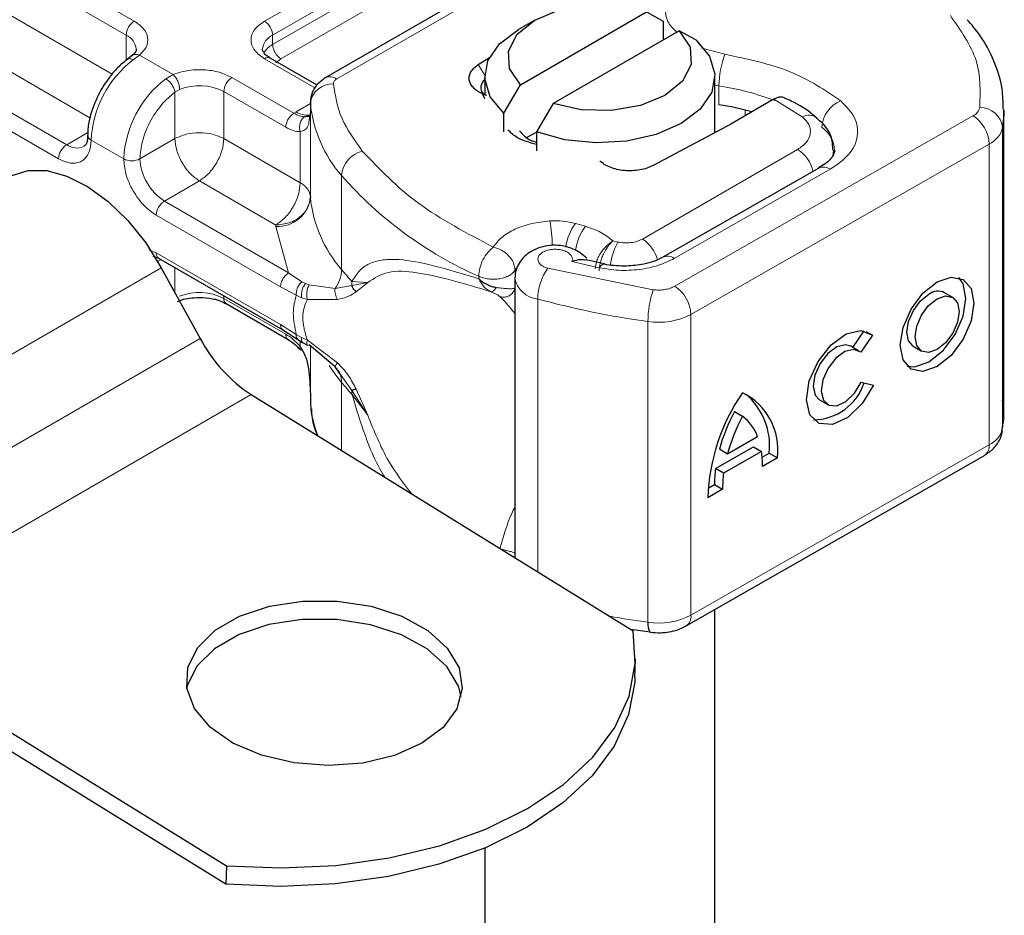
# Model space of a CAD drawing. Units: millimetres. Extents: x 0 to 420, y 0 to 297.
# Drawn here: x 220 to 225, y 100 to 104 of the extents above; entities that cross this region are included whole.
import ezdxf

# ---------------------------------------------------------------- set-up
doc = ezdxf.new("R2010")
doc.units = ezdxf.units.MM

msp = doc.modelspace()

# ---------------------------------------------------------------- linework, layer by layer
at = {"color": 7, "linetype": 'Continuous', "lineweight": 25}
for p, q in [((223.0139, 104.0395), (221.7112, 103.2874)), ((222.5594, 103.2575), (223.1071, 103.5737)), ((223.1071, 103.5737), (223.1797, 103.534)), ((222.6211, 103.5381), (222.5504, 103.4972)), ((223.1797, 103.534), (223.1797, 103.4523)), ((223.2486, 103.4921), (222.7008, 103.1759)), ((223.3211, 103.4523), (223.2486, 103.4921)), ((220.8724, 103.3839), (220.852, 103.3681)), ((221.6755, 103.256), (221.4724, 103.3732)), ((222.376, 103.3452), (222.4249, 103.3757)), ((222.404, 103.2932), (222.404, 103.2115)), ((223.404, 103.0498), (223.404, 103.2932)), ((222.4869, 103.134), (222.5594, 103.2575)), ((222.404, 103.1962), (222.3944, 103.218)), ((222.4128, 103.2111), (222.3944, 103.218)), ((221.6466, 103.1804), (221.6466, 103.1396)), ((221.6467, 103.1767), (221.6466, 103.1804)), ((222.7008, 103.1759), (222.6283, 103.0524)), ((223.6546, 103.1917), (223.4732, 103.087)), ((223.6594, 103.1945), (223.6546, 103.1917)), ((221.6466, 103.1389), (221.6418, 103.1066)), ((221.6466, 103.1389), (221.647, 103.1354)), ((222.4869, 103.0524), (222.4869, 103.134)), ((224.6594, 101.8389), (224.6594, 103.1454)), ((223.4572, 103.0781), (223.1355, 102.9067)), ((223.4732, 103.087), (223.4572, 103.0781)), ((222.5887, 103.0295), (222.6283, 103.0523)), ((222.6283, 103.0524), (222.6283, 102.9707)), ((223.8553, 102.8955), (223.1775, 102.5082)), ((220.9626, 102.5149), (220.9875, 102.5047)), ((220.9875, 102.5047), (221.5275, 102.193)), ((222.9229, 102.4791), (222.8446, 102.4975)), ((220.9991, 102.4626), (221.1679, 102.1561)), ((222.5347, 102.4182), (222.5347, 101.2043)), ((224.4367, 102.3339), (224.4015, 102.3544)), ((221.281, 102.3068), (221.5504, 102.1513)), ((221.5273, 102.1931), (221.592, 102.1517)), ((224.0022, 102.1171), (224.0519, 102.1883)), ((224.0599, 102.1861), (224.0884, 102.1695)), ((221.592, 102.1517), (221.6128, 102.1383)), ((221.6128, 102.1383), (221.6337, 102.1259)), ((224.0884, 102.1695), (224.0369, 102.0958)), ((221.7538, 102.0322), (221.6419, 102.1276)), ((224.0294, 102.1012), (223.9943, 102.1217)), ((224.2656, 102.1215), (224.3008, 102.101)), ((221.7798, 101.9954), (221.7538, 102.0322)), ((224.0394, 101.9652), (224.0923, 101.9533)), ((221.6466, 101.9148), (221.6466, 101.874)), ((221.3895, 101.9116), (223.0493, 100.8865)), ((221.6466, 101.874), (221.6467, 101.8702)), ((223.8584, 101.8888), (223.8936, 101.8683)), ((223.4886, 101.838), (223.5238, 101.8175)), ((223.5894, 101.7288), (223.4582, 101.6539)), ((223.4062, 101.5909), (223.571, 101.6851)), ((223.4582, 101.6539), (223.423, 101.6744)), ((223.6062, 101.6645), (223.4414, 101.5703)), ((223.571, 101.6851), (223.6062, 101.6645)), ((223.2791, 100.9076), (224.5743, 101.6477)), ((223.6091, 101.64), (223.6398, 101.6575)), ((223.6749, 101.637), (223.6106, 101.6002)), ((223.6398, 101.6575), (223.6749, 101.637)), ((223.4414, 101.5703), (223.4062, 101.5909)), ((223.437, 101.501), (223.3726, 101.4642)), ((223.3739, 101.5056), (223.4018, 101.5215)), ((223.4018, 101.5215), (223.437, 101.501)), ((223.404, 97.659), (223.404, 100.979)), ((219.6218, 100.8911), (221.2816, 99.866)), ((223.0384, 100.8932), (223.123, 100.8812)), ((221.2791, 99.7858), (219.6193, 100.8109)), ((223.0564, 100.6827), (223.0589, 100.7629)), ((222.404, 99.943), (222.404, 97.659)), ((221.2816, 99.866), (221.2791, 99.7858))]:
    msp.add_line(p, q, dxfattribs=at)
at = {"color": 8, "linetype": 'Continuous', "lineweight": 18}
for p, q in [((221.7612, 103.2825), (223.0639, 104.0345)), ((221.4474, 103.534), (222.2039, 103.9707)), ((220.2595, 103.8932), (220.8818, 103.534)), ((221.4828, 103.4728), (222.2392, 103.9094)), ((221.4828, 103.4319), (222.2392, 103.8686)), ((220.2241, 103.832), (220.8464, 103.4728)), ((222.2746, 103.8074), (221.5182, 103.3707)), ((220.2241, 103.6279), (220.7852, 103.304)), ((220.8464, 103.3627), (220.8464, 103.4728)), ((221.4828, 103.4319), (221.4828, 103.4728)), ((220.6891, 103.1145), (220.1181, 103.4441)), ((223.3463, 103.4163), (223.4473, 103.3897)), ((220.9043, 103.3862), (220.8768, 103.3655)), ((220.9043, 103.3862), (221.05, 103.3021)), ((221.6667, 103.2441), (221.4474, 103.3707)), ((221.5182, 103.3707), (221.4971, 103.3528)), ((220.5882, 102.9971), (219.966, 103.3563)), ((222.376, 103.3452), (222.4041, 103.299)), ((220.5529, 102.9359), (219.9306, 103.2951)), ((221.0182, 103.2838), (221.05, 103.3021)), ((221.306, 103.2891), (221.5749, 103.1338)), ((223.4215, 103.2522), (223.404, 103.2552)), ((223.4215, 103.1706), (223.4215, 103.2522)), ((221.0585, 103.2258), (221.0787, 103.2376)), ((221.0585, 103.0237), (221.0585, 103.2258)), ((221.2707, 103.2278), (221.2707, 103.0237)), ((221.2707, 103.2278), (221.5396, 103.0726)), ((221.5844, 103.1396), (221.6466, 103.1754)), ((221.6467, 102.7684), (221.6467, 103.1767)), ((223.7833, 103.1182), (223.6594, 103.1945)), ((221.5749, 103.1338), (221.5844, 103.1396)), ((221.6466, 103.1389), (221.6466, 102.7715)), ((223.2294, 102.3825), (224.5247, 103.1227)), ((223.5349, 103.1226), (223.5349, 103.1477)), ((224.6535, 103.0715), (224.6535, 101.765)), ((220.5882, 102.9971), (220.68, 103.0501)), ((221.6026, 102.8321), (221.6026, 103.0533)), ((220.8357, 102.9359), (220.6943, 103.0175)), ((220.9064, 102.9359), (221.0585, 103.0237)), ((221.2707, 103.0237), (221.6026, 102.8321)), ((224.5951, 103), (223.2998, 102.2598)), ((224.5951, 103), (224.5951, 101.6935)), ((223.0888, 102.5875), (223.7631, 102.9768)), ((221.7821, 102.4549), (221.7821, 102.8632)), ((223.2272, 102.5031), (223.9049, 102.8903)), ((221.1646, 102.84), (221.0125, 102.7522)), ((221.4966, 102.6483), (221.1646, 102.84)), ((221.5523, 102.4406), (221.0125, 102.7522)), ((221.5169, 102.3793), (220.9771, 102.6909)), ((221.4969, 102.6422), (221.4966, 102.6483)), ((221.5523, 102.4406), (221.4969, 102.6422)), ((222.841, 102.6428), (222.7978, 102.6551)), ((222.9827, 102.5743), (222.9607, 102.5792)), ((220.9458, 102.5388), (220.9771, 102.5276)), ((220.9771, 102.5276), (221.5169, 102.216)), ((220.9979, 102.4988), (220.9833, 102.4904)), ((222.7828, 102.49), (222.9016, 102.4624)), ((220.9991, 102.4626), (219.2314, 101.4421)), ((221.0585, 102.3547), (221.0585, 102.4637)), ((221.6099, 102.4022), (221.5523, 102.4406)), ((222.5355, 102.4519), (222.5404, 102.4594)), ((222.5355, 102.423), (222.5355, 102.4519)), ((222.6774, 102.4607), (223.1361, 102.3674)), ((221.6099, 102.4022), (221.6255, 102.3942)), ((221.6419, 102.3885), (221.6255, 102.3942)), ((221.6419, 102.3885), (221.7538, 102.3721)), ((221.7538, 102.3721), (221.826, 102.3857)), ((221.8273, 102.4033), (221.826, 102.3857)), ((221.826, 102.3857), (221.896, 102.3985)), ((221.896, 102.3985), (221.8273, 102.4033)), ((221.8455, 102.3588), (221.896, 102.3985)), ((222.3777, 102.4259), (222.3777, 102.4151)), ((221.5852, 102.3441), (221.5169, 102.3793)), ((221.5852, 102.3441), (221.6088, 102.3328)), ((221.2707, 102.3413), (221.2707, 102.3297)), ((221.5396, 102.1744), (221.2707, 102.3297)), ((221.6088, 102.3328), (221.6337, 102.3246)), ((221.6337, 102.3246), (221.7648, 102.3254)), ((222.6343, 101.1428), (222.6343, 102.327)), ((223.2998, 102.2598), (223.2998, 100.9534)), ((221.5169, 102.216), (221.5852, 102.1724)), ((223.1131, 102.2295), (223.1131, 100.9231)), ((221.6088, 102.16), (221.5852, 102.1724)), ((219.4002, 101.1356), (221.1679, 102.1561)), ((221.6026, 102.1209), (221.6026, 102.1449)), ((221.6337, 102.1489), (221.6088, 102.16)), ((221.7648, 102.0493), (221.6337, 102.1489)), ((221.6466, 102.1236), (221.6466, 101.9141)), ((221.6467, 102.1235), (221.6467, 101.8702)), ((221.826, 101.9301), (221.7798, 101.9954)), ((221.7821, 101.965), (221.7821, 101.6691)), ((221.896, 101.8221), (221.826, 101.9301)), ((221.896, 101.8221), (221.8455, 101.9357)), ((221.3895, 101.9116), (219.6218, 100.8911)), ((221.8273, 101.9134), (221.896, 101.8221)), ((223.2998, 100.9534), (224.5951, 101.6935))]:
    msp.add_line(p, q, dxfattribs=at)
at = {"color": 7, "linetype": 'Continuous', "lineweight": 25, "flags": 128}
for points in [[(222.5594, 103.2575), (222.5122, 103.3282), (222.5072, 103.4039), (222.5448, 103.4765), (222.6212, 103.5381), (222.7279, 103.5822), (222.8536, 103.6039), (222.9847, 103.601), (223.1071, 103.5737)], [(222.4869, 103.134), (222.4279, 103.2051), (222.4043, 103.2827), (222.418, 103.3611), (222.468, 103.4345), (222.5504, 103.4972)], [(223.2486, 103.4921), (223.2958, 103.4214), (223.3008, 103.3457), (223.2631, 103.2732), (223.1868, 103.2115), (223.0801, 103.1675), (222.9544, 103.1457), (222.8233, 103.1487), (222.7008, 103.1759)], [(223.3211, 103.4523), (223.3801, 103.3813), (223.4037, 103.3036), (223.3899, 103.2252), (223.34, 103.1519), (223.2575, 103.0891), (223.1487, 103.0415), (223.0217, 103.0126), (222.8859, 103.0047), (222.7514, 103.0183), (222.6283, 103.0524)], [(224.6594, 103.1504), (224.659, 103.1267), (224.6535, 103.0715)], [(220.3495, 102.8638), (220.4211, 102.8856), (220.502, 102.8847), (220.5891, 102.8612), (220.679, 102.8158), (220.7683, 102.7505), (220.8536, 102.6676), (220.9315, 102.5704), (220.9991, 102.4626)], [(223.8543, 102.8949), (223.8552, 102.8954), (223.8553, 102.8955)], [(224.3687, 102.4014), (224.43, 102.4224), (224.482, 102.4122), (224.5167, 102.3724), (224.5289, 102.3089), (224.5167, 102.2316), (224.482, 102.152), (224.43, 102.0824), (224.3687, 102.0334), (224.3074, 102.0124), (224.2555, 102.0226), (224.2208, 102.0625), (224.2086, 102.1259), (224.2208, 102.2033), (224.2555, 102.2828), (224.3074, 102.3524), (224.3687, 102.4014)], [(224.239, 102.0354), (224.2723, 102.0329), (224.3336, 102.0539), (224.3948, 102.103), (224.4468, 102.1725), (224.4815, 102.2521), (224.4937, 102.3294), (224.4815, 102.3929), (224.4633, 102.42)], [(224.2656, 102.1215), (224.245, 102.1452), (224.2377, 102.1832), (224.245, 102.2295), (224.2658, 102.2771), (224.2969, 102.3187), (224.3336, 102.348)], [(224.3687, 102.3275), (224.4054, 102.3401), (224.4365, 102.334), (224.4573, 102.3101), (224.4645, 102.2722), (224.4573, 102.2259), (224.4365, 102.1783), (224.4054, 102.1367), (224.3687, 102.1073), (224.3321, 102.0948), (224.301, 102.1009), (224.2802, 102.1247), (224.2729, 102.1627), (224.2802, 102.209), (224.301, 102.2565), (224.3321, 102.2982), (224.3687, 102.3275)], [(224.0923, 101.9533), (224.0436, 101.8737), (223.9808, 101.8131), (223.9146, 101.782), (223.8565, 101.7858), (223.8165, 101.8238), (223.8014, 101.8894), (223.8138, 101.9714), (223.8516, 102.0558), (223.9083, 102.1279), (223.9741, 102.1754), (224.0378, 102.1901), (224.0884, 102.1695)], [(223.9943, 102.1217), (223.9713, 102.1281), (223.9333, 102.119), (223.894, 102.0904), (223.8603, 102.0473), (223.8379, 101.997), (223.8305, 101.948), (223.8396, 101.9089), (223.8584, 101.8888)], [(224.0369, 102.0958), (224.0065, 102.1076), (223.9684, 102.0985), (223.9292, 102.0699), (223.8955, 102.0268), (223.873, 101.9764), (223.8657, 101.9275), (223.8748, 101.8884), (223.8986, 101.8657), (223.9332, 101.8634), (223.9727, 101.8818), (224.0102, 101.9178), (224.0394, 101.9652)], [(224.6535, 101.765), (224.659, 101.8203), (224.6594, 101.8389)], [(222.131, 100.3975), (222.0122, 100.3448), (221.8742, 100.3119), (221.7257, 100.3008), (221.576, 100.3122), (221.4345, 100.3455), (221.3102, 100.3985), (221.2108, 100.4678), (221.1426, 100.5492), (221.1098, 100.6376), (221.1146, 100.7273), (221.1566, 100.8127), (221.2332, 100.8885), (221.3395, 100.9499), (221.4689, 100.993), (221.6133, 101.0152), (221.7636, 101.015), (221.9103, 100.9925), (222.0443, 100.949), (222.157, 100.8874), (222.2415, 100.8114), (222.2924, 100.7258), (222.3065, 100.6361), (222.2829, 100.5479), (222.2232, 100.4666), (222.131, 100.3975)], [(222.3017, 100.6009), (222.2899, 100.6457), (222.2391, 100.7312), (222.1546, 100.8072), (222.0418, 100.8688), (221.9079, 100.9123), (221.7612, 100.9348), (221.6109, 100.935), (221.4665, 100.9128), (221.337, 100.8697), (221.2307, 100.8083), (221.1541, 100.7325), (221.1121, 100.6471), (221.1098, 100.6376)], [(221.2816, 99.866), (221.5202, 99.856), (221.7575, 99.8673), (221.9882, 99.8997), (222.2071, 99.9524), (222.4093, 100.0243), (222.5903, 100.1138), (222.7462, 100.2188), (222.8734, 100.3371), (222.969, 100.4659), (223.031, 100.6025), (223.058, 100.7437), (223.0493, 100.8865)], [(223.0564, 100.6827), (223.0555, 100.6635), (223.0285, 100.5223), (222.9665, 100.3857), (222.8709, 100.2569), (222.7437, 100.1386), (222.5879, 100.0336), (222.4068, 99.9442), (222.2046, 99.8723), (221.9857, 99.8195), (221.7551, 99.7871), (221.5178, 99.7758), (221.2791, 99.7858)]]:
    msp.add_lwpolyline(points, dxfattribs=at)
at = {"color": 8, "linetype": 'Continuous', "lineweight": 18, "flags": 128}
for points in [[(223.9188, 102.9732), (223.9178, 102.959), (223.9151, 102.9463)], [(222.9016, 102.4624), (222.9084, 102.4714), (222.9149, 102.4769), (222.9209, 102.4787), (222.9226, 102.4785)], [(221.7821, 101.965), (221.7534, 102.0021), (221.7287, 102.0387)]]:
    msp.add_lwpolyline(points, dxfattribs=at)
at = {"color": 8, "linetype": 'Continuous', "lineweight": 18}
for centre, radius, start, end in [((220.9232, 103.4693), 0.0768, 122.6055, 177.3945), ((221.406, 103.4693), 0.0768, 2.6055, 57.3945), ((220.8171, 103.4054), 0.0735, 4.9418, 66.5199), ((221.5125, 103.4051), 0.0739, 113.6824, 175.1392), ((221.5247, 103.351), 0.0911, 117.4013, 151.6397), ((221.5596, 103.4354), 0.0768, 182.6055, 237.3945), ((221.4621, 103.3503), 0.0251, 65.6929, 125.6176), ((223.8048, 103.2516), 0.3833, 158.8746, 179.8961), ((221.1619, 102.994), 0.4682, 127.5099, 177.1248), ((221.3034, 102.9124), 0.4682, 127.5099, 177.1248), ((221.3474, 103.2244), 0.0768, 122.6055, 177.3945), ((221.7319, 103.2416), 0.0503, 54.3825, 114.3059), ((221.1638, 103.0189), 0.2346, 62.9118, 111.2814), ((221.741, 103.1661), 0.0949, 86.615, 173.592), ((223.2525, 102.1178), 1.147, 69.0611, 81.5286), ((222.2032, 103.231), 0.5591, 185.5759, 221.1382), ((224.003, 103.0638), 0.135, 113.1474, 176.1349), ((224.5017, 103.1714), 0.0539, 295.3441, 346.1142), ((224.5563, 103.0606), 0.0979, 6.4143, 91.3473), ((221.6324, 103.2135), 0.0881, 237.0524, 276.008), ((223.8116, 103.065), 0.0602, 55.2232, 118.0209), ((224.4409, 102.9931), 0.1544, 2.5683, 57.093), ((223.7936, 102.9664), 0.1301, 2.9453, 54.9151), ((224.549, 103.0974), 0.1077, 295.3441, 346.1142), ((220.7034, 103.0395), 0.0238, 182.5066, 247.4145), ((220.6296, 102.9324), 0.0768, 122.6055, 177.3945), ((220.632, 103.0566), 0.0739, 233.6904, 295.1424), ((221.9027, 102.8525), 0.1211, 104.5257, 174.9432), ((223.6794, 102.8463), 0.155, 13.0425, 57.3163), ((220.8711, 103.0041), 0.0769, 242.6097, 297.3903), ((221.1367, 102.9464), 0.2305, 182.6055, 237.3945), ((223.8756, 102.8499), 0.0499, 54.0749, 114.0252), ((223.0694, 103.9923), 1.7123, 221.2555, 246.1765), ((221.0539, 102.6875), 0.0768, 122.6055, 177.3945), ((221.5053, 102.7843), 0.1423, 266.615, 353.592), ((222.2032, 102.8228), 0.5591, 185.5759, 221.1382), ((221.8435, 102.5299), 0.8545, 1.976, 9.1832), ((222.9752, 102.5233), 0.221, 143.4025, 172.4999), ((223.0189, 102.5107), 0.2216, 143.4134, 173.0636), ((223.2133, 102.4439), 0.2649, 150.493, 173.1528), ((223.0028, 102.4554), 0.1577, 15.44, 56.915), ((221.0009, 102.5246), 0.024, 172.7442, 235.9436), ((223.1983, 102.4657), 0.0472, 52.2647, 117.291), ((221.634, 102.4594), 0.1482, 323.924, 358.2853), ((222.7253, 103.2359), 1.2246, 219.6224, 222.8347), ((222.871, 102.3245), 0.2367, 144.863, 179.3939), ((222.6454, 102.4389), 0.1124, 190.0857, 264.3015), ((221.1638, 102.1207), 0.2346, 62.9118, 111.2814), ((223.5404, 102.2291), 0.4274, 161.1149, 179.9344), ((223.1456, 102.2529), 0.1544, 2.5683, 57.093), ((221.2952, 102.3269), 0.0246, 173.7012, 234.9867), ((223.6036, 105.864), 3.6674, 254.6745, 262.3143), ((223.1598, 102.532), 0.3061, 261.2202, 297.2182), ((221.694, 101.9674), 0.0881, 358.4345, 47.3173), ((222.7253, 102.7459), 1.2246, 219.6224, 222.8347), ((221.7215, 101.9136), 0.1058, 359.8967, 9.0024), ((224.549, 101.7909), 0.1077, 295.3441, 346.1142), ((224.5462, 101.6881), 0.0492, 304.8928, 6.3878), ((223.6308, 104.7209), 3.8329, 259.7319, 262.2379), ((223.1598, 101.2256), 0.3061, 261.2202, 297.2182), ((223.2524, 100.9473), 0.0478, 303.894, 7.365)]:
    msp.add_arc(centre, radius, start, end, dxfattribs=at)
at = {"color": 7, "linetype": 'Continuous', "lineweight": 25}
for centre, radius, start, end in [((222.4269, 103.2459), 0.0398, 125.1113, 220.5283), ((223.2398, 101.9759), 1.2084, 74.4047, 81.3539), ((221.6967, 102.7722), 0.0501, 180.7594, 184.2719), ((224.3725, 102.2982), 0.0632, 62.6972, 128.0257), ((221.757, 102.4673), 0.6662, 207.8407, 236.5233), ((223.8301, 102.0363), 0.2336, 270.4117, 341.5629), ((224.2218, 101.4352), 0.8496, 145.2358, 178.0398), ((223.4022, 101.6728), 0.2751, 352.51, 63.7643), ((223.3469, 101.6894), 0.2946, 353.79, 49.7167), ((222.1387, 101.9085), 0.4935, 184.4527, 200.7203), ((224.1783, 101.4667), 0.7833, 151.7011, 164.6219), ((224.2135, 101.4462), 0.7833, 151.7011, 164.6219), ((223.4057, 101.6616), 0.1956, 20.1026, 52.8545), ((223.2045, 101.6047), 0.4061, 359.362, 8.4671), ((223.9102, 101.5241), 0.5084, 172.4495, 180.2876), ((223.9453, 101.5035), 0.5084, 172.4495, 180.2876), ((223.1643, 100.9122), 0.0524, 167.9731, 217.6459)]:
    msp.add_arc(centre, radius, start, end, dxfattribs=at)
at = {"color": 8, "linetype": 'Continuous', "lineweight": 18}
for points, knots in [([(223.1883, 103.5994), (223.1885, 103.5765), (223.1887, 103.5353), (223.2237, 103.4995), (223.2393, 103.4836)], [0, 0, 0, 0, 0.555254, 1, 1, 1, 1]), ([(220.8818, 103.534), (220.8961, 103.5239), (220.9258, 103.503), (220.9435, 103.4627), (220.9383, 103.4211), (220.9153, 103.3976), (220.9043, 103.3862)], [0, 0, 0, 0, 0.242235, 0.5, 0.757765, 1, 1, 1, 1]), ([(221.4474, 103.3707), (221.4316, 103.3821), (221.407, 103.3996), (221.3917, 103.4288), (221.3875, 103.4524), (221.3917, 103.4759), (221.407, 103.5051), (221.4316, 103.5226), (221.4474, 103.534)], [0, 0, 0, 0, 0.2394429, 0.3696359, 0.4999999, 0.6301929, 0.7605571, 1, 1, 1, 1]), ([(220.8768, 103.3655), (220.8723, 103.3675), (220.8634, 103.3715), (220.8546, 103.3711), (220.8523, 103.3677), (220.8519, 103.3671)], [0, 0, 0, 0, 0.448225, 0.896451, 1, 1, 1, 1]), ([(220.8727, 103.3831), (220.8735, 103.3841), (220.8771, 103.3885), (220.8884, 103.3906), (220.899, 103.3877), (220.9043, 103.3862)], [0, 0, 0, 0, 0.128515, 0.564258, 1, 1, 1, 1]), ([(221.05, 103.3021), (221.0698, 103.3085), (221.1105, 103.3217), (221.1824, 103.3247), (221.2524, 103.3145), (221.2885, 103.2974), (221.306, 103.2891)], [0, 0, 0, 0, 0.242235, 0.5, 0.757765, 1, 1, 1, 1]), ([(220.9064, 102.9359), (220.9085, 102.9606), (220.9127, 103.0118), (220.947, 103.096), (220.9975, 103.1733), (221.0386, 103.2087), (221.0585, 103.2258)], [0, 0, 0, 0, 0.241829, 0.5, 0.758171, 1, 1, 1, 1]), ([(223.95, 103.1879), (223.9725, 103.165), (224.0191, 103.1177), (224.0299, 103.0339), (223.9941, 102.9526), (223.934, 102.9106), (223.9049, 102.8903)], [0, 0, 0, 0, 0.2421088, 0.5, 0.7578912, 1, 1, 1, 1]), ([(221.6213, 103.1187), (221.6142, 103.1194), (221.5995, 103.1209), (221.5834, 103.1294), (221.5749, 103.1338)], [0, 0, 0, 0, 0.4796864, 1, 1, 1, 1]), ([(221.6213, 103.1187), (221.6191, 103.1171), (221.6148, 103.114), (221.6077, 103.105), (221.6014, 103.091), (221.5992, 103.075), (221.6001, 103.0623), (221.6018, 103.0563), (221.6026, 103.0533)], [0, 0, 0, 0, 0.1252292, 0.2500089, 0.5, 0.7499911, 0.8747708, 1, 1, 1, 1]), ([(223.7631, 102.9768), (223.7769, 102.9865), (223.8053, 103.0065), (223.8219, 103.0452), (223.8164, 103.0849), (223.7941, 103.1073), (223.7833, 103.1182)], [0, 0, 0, 0, 0.242109, 0.5, 0.757891, 1, 1, 1, 1]), ([(221.6026, 103.0533), (221.5926, 103.0542), (221.5724, 103.0559), (221.5505, 103.067), (221.5396, 103.0726)], [0, 0, 0, 0, 0.5000052, 1, 1, 1, 1]), ([(221.6418, 103.1066), (221.6411, 103.0987), (221.6395, 103.0812), (221.6279, 103.0622), (221.6105, 103.0561), (221.6026, 103.0533)], [0, 0, 0, 0, 0.3093923, 0.6864422, 1, 1, 1, 1]), ([(220.6943, 103.0175), (220.6924, 102.9981), (220.6895, 102.9681), (220.6718, 102.9402), (220.6536, 102.9248), (220.6311, 102.9166), (220.5981, 102.9153), (220.5706, 102.9278), (220.5529, 102.9359)], [0, 0, 0, 0, 0.239443, 0.369636, 0.5, 0.630193, 0.760557, 1, 1, 1, 1]), ([(220.9771, 102.6909), (220.9593, 102.7034), (220.9319, 102.7226), (220.8989, 102.762), (220.8764, 102.7961), (220.8582, 102.8326), (220.8405, 102.8809), (220.8376, 102.9143), (220.8357, 102.9359)], [0, 0, 0, 0, 0.239443, 0.369636, 0.5, 0.630193, 0.760557, 1, 1, 1, 1]), ([(222.4409, 102.5523), (222.4518, 102.5668), (222.474, 102.5962), (222.5331, 102.6315), (222.6056, 102.6571), (222.6603, 102.6633), (222.687, 102.6663)], [0, 0, 0, 0, 0.244959, 0.5, 0.755041, 1, 1, 1, 1]), ([(222.8843, 102.4577), (222.8853, 102.4684), (222.887, 102.485), (222.897, 102.5092), (222.9107, 102.533), (222.9325, 102.5599), (222.9513, 102.5727), (222.9607, 102.5792)], [0, 0, 0, 0, 0.233497, 0.364782, 0.505811, 0.753847, 1, 1, 1, 1]), ([(222.9607, 102.5792), (222.9533, 102.5718), (222.9384, 102.5569), (222.9215, 102.5278), (222.911, 102.5026), (222.9031, 102.4771), (222.9018, 102.46), (222.9009, 102.4488)], [0, 0, 0, 0, 0.246047, 0.494394, 0.630494, 0.760142, 1, 1, 1, 1]), ([(222.7828, 102.49), (222.7838, 102.494), (222.7859, 102.5019), (222.7815, 102.514), (222.7719, 102.5253), (222.7568, 102.5342), (222.7389, 102.5403), (222.7187, 102.5433), (222.6975, 102.5432), (222.6768, 102.5393), (222.6587, 102.5324), (222.6452, 102.5229), (222.6367, 102.512), (222.6338, 102.5), (222.6365, 102.4877), (222.6457, 102.4763), (222.6593, 102.4667), (222.6714, 102.4627), (222.6774, 102.4607)], [0, 0, 0, 0, 0.061503, 0.123083, 0.187967, 0.253009, 0.312641, 0.372431, 0.436136, 0.499997, 0.563702, 0.627563, 0.687194, 0.746984, 0.811868, 0.876911, 0.938417, 1, 1, 1, 1]), ([(221.8273, 102.4033), (221.838, 102.4205), (221.8597, 102.4559), (221.9061, 102.4848), (221.9628, 102.4995), (222.0496, 102.4998), (222.1817, 102.4751), (222.3103, 102.4358), (222.3777, 102.4151)], [0, 0, 0, 0, 0.120098, 0.246194, 0.367409, 0.495819, 0.735593, 1, 1, 1, 1]), ([(223.2272, 102.5031), (223.2051, 102.4923), (223.1601, 102.4705), (223.0755, 102.4532), (222.986, 102.4487), (222.9294, 102.4579), (222.9016, 102.4624)], [0, 0, 0, 0, 0.244907, 0.5, 0.755093, 1, 1, 1, 1]), ([(221.896, 102.3985), (221.9237, 102.4166), (221.9799, 102.4532), (222.106, 102.445), (222.2549, 102.4127), (222.3717, 102.3769), (222.4304, 102.3589)], [0, 0, 0, 0, 0.242862, 0.491502, 0.744271, 1, 1, 1, 1]), ([(221.6099, 102.4022), (221.6057, 102.398), (221.5974, 102.3896), (221.5893, 102.3732), (221.5851, 102.3575), (221.5852, 102.3486), (221.5852, 102.3441)], [0, 0, 0, 0, 0.27985, 0.559325, 0.779628, 1, 1, 1, 1]), ([(221.6255, 102.3942), (221.622, 102.3895), (221.6152, 102.38), (221.6094, 102.3625), (221.6072, 102.3462), (221.6082, 102.3372), (221.6088, 102.3328)], [0, 0, 0, 0, 0.27985, 0.55931, 0.77962, 1, 1, 1, 1]), ([(221.6419, 102.3885), (221.6392, 102.3833), (221.6339, 102.373), (221.6306, 102.3546), (221.6305, 102.3379), (221.6326, 102.3291), (221.6337, 102.3246)], [0, 0, 0, 0, 0.279849, 0.559288, 0.779607, 1, 1, 1, 1]), ([(222.3777, 102.4151), (222.3847, 102.4031), (222.3951, 102.3849), (222.4143, 102.3674), (222.425, 102.3618), (222.4304, 102.3589)], [0, 0, 0, 0, 0.4904845, 0.7420294, 1, 1, 1, 1]), ([(221.7538, 102.3721), (221.7534, 102.3681), (221.7528, 102.36), (221.7548, 102.3475), (221.7586, 102.3356), (221.7627, 102.3288), (221.7648, 102.3254)], [0, 0, 0, 0, 0.249876, 0.5, 0.750124, 1, 1, 1, 1]), ([(221.7648, 102.3254), (221.7818, 102.329), (221.8139, 102.3358), (221.8354, 102.3514), (221.8455, 102.3588)], [0, 0, 0, 0, 0.5295671, 1, 1, 1, 1]), ([(222.4304, 102.3589), (222.4321, 102.3589), (222.4356, 102.3589), (222.4418, 102.3626), (222.4483, 102.3684), (222.4525, 102.3742), (222.4546, 102.3771)], [0, 0, 0, 0, 0.249881, 0.5, 0.750119, 1, 1, 1, 1]), ([(222.4304, 102.3589), (222.4352, 102.3569), (222.4451, 102.3528), (222.4603, 102.3452), (222.466, 102.3406), (222.4697, 102.3376)], [0, 0, 0, 0, 0.241535, 0.503262, 1, 1, 1, 1]), ([(222.4546, 102.3771), (222.4638, 102.3757), (222.4833, 102.3728), (222.5054, 102.3717), (222.5242, 102.3717), (222.5312, 102.3732), (222.5355, 102.3742)], [0, 0, 0, 0, 0.243133, 0.518547, 0.70904, 1, 1, 1, 1]), ([(222.4697, 102.3376), (222.473, 102.3367), (222.4796, 102.3348), (222.4901, 102.3348), (222.5005, 102.3368), (222.5103, 102.341), (222.5191, 102.3472), (222.5265, 102.355), (222.5323, 102.3641), (222.5344, 102.3708), (222.5355, 102.3742)], [0, 0, 0, 0, 0.1249721, 0.2500084, 0.3749864, 0.4999136, 0.6250107, 0.7500557, 0.8750199, 1, 1, 1, 1]), ([(223.1361, 102.3674), (223.1444, 102.3666), (223.1612, 102.365), (223.1864, 102.3675), (223.2102, 102.373), (223.223, 102.3793), (223.2294, 102.3825)], [0, 0, 0, 0, 0.249865, 0.499991, 0.749866, 1, 1, 1, 1]), ([(221.6337, 102.3246), (221.6281, 102.3132), (221.6172, 102.2909), (221.6125, 102.248), (221.6172, 102.2001), (221.6281, 102.1663), (221.6337, 102.1489)], [0, 0, 0, 0, 0.256901, 0.5, 0.743099, 1, 1, 1, 1]), ([(222.4697, 102.3376), (222.4844, 102.323), (222.5021, 102.3054), (222.5299, 102.2695), (222.5347, 102.2634)], [0, 0, 0, 0, 0.827919, 1, 1, 1, 1]), ([(221.5396, 102.1744), (221.5505, 102.1673), (221.5724, 102.1532), (221.5926, 102.1317), (221.6026, 102.1209)], [0, 0, 0, 0, 0.499995, 1, 1, 1, 1]), ([(221.5499, 102.1515), (221.5499, 102.1515), (221.5461, 102.1523), (221.5414, 102.1598), (221.5402, 102.1695), (221.5396, 102.1744)], [0, 0, 0, 0, 0.000052, 0.500026, 1, 1, 1, 1]), ([(221.5852, 102.1724), (221.5852, 102.1677), (221.5852, 102.1586), (221.5899, 102.1541), (221.5922, 102.1519)], [0, 0, 0, 0, 0.517625, 1, 1, 1, 1]), ([(221.6088, 102.16), (221.6082, 102.1555), (221.6072, 102.1463), (221.6097, 102.1395), (221.6126, 102.1387), (221.613, 102.1386)], [0, 0, 0, 0, 0.462938, 0.925233, 1, 1, 1, 1]), ([(221.6419, 102.1276), (221.6392, 102.1265), (221.6339, 102.1242), (221.6306, 102.129), (221.6305, 102.1375), (221.6326, 102.1451), (221.6337, 102.1489)], [0, 0, 0, 0, 0.279849, 0.559288, 0.779607, 1, 1, 1, 1]), ([(221.6026, 102.1209), (221.6018, 102.1193), (221.6001, 102.1159), (221.5991, 102.1114), (221.6007, 102.1099), (221.6016, 102.109)], [0, 0, 0, 0, 0.283679, 0.566341, 1, 1, 1, 1]), ([(221.7648, 102.0493), (221.7627, 102.0469), (221.7586, 102.0421), (221.7548, 102.0369), (221.7528, 102.0332), (221.7534, 102.0325), (221.7538, 102.0322)], [0, 0, 0, 0, 0.249876, 0.5, 0.750124, 1, 1, 1, 1]), ([(221.8455, 101.9357), (221.8354, 101.9554), (221.8139, 101.9972), (221.7818, 102.0312), (221.7648, 102.0493)], [0, 0, 0, 0, 0.470433, 1, 1, 1, 1]), ([(221.9702, 101.5529), (221.9679, 101.5566), (221.944, 101.594), (221.888, 101.7111), (221.8517, 101.8323), (221.8273, 101.9134)], [0, 0, 0, 0, 0.034642, 0.353916, 1, 1, 1, 1]), ([(222.0868, 101.481), (222.0512, 101.5273), (221.9734, 101.6286), (221.9232, 101.754), (221.896, 101.8221)], [0, 0, 0, 0, 0.456805, 1, 1, 1, 1]), ([(222.5347, 101.424), (222.5301, 101.4146), (222.5026, 101.3582), (222.4846, 101.2945), (222.4697, 101.2415)], [0, 0, 0, 0, 0.167045, 1, 1, 1, 1]), ([(222.4771, 101.2399), (222.4822, 101.2389), (222.495, 101.2363), (222.5139, 101.2313), (222.5289, 101.2265), (222.5333, 101.2243), (222.5355, 101.2232)], [0, 0, 0, 0, 0.208016, 0.515439, 0.757689, 1, 1, 1, 1])]:
    msp.add_open_spline(points, degree=3, knots=knots, dxfattribs=at)
for points in [[(224.4265, 103.5576), (224.4715, 103.4936), (224.5617, 103.3656), (224.5565, 103.2275), (224.554, 103.1584)], [(223.4473, 103.3897), (223.5464, 103.3688), (223.7446, 103.3269), (223.8815, 103.2342), (223.95, 103.1879)], [(221.0585, 103.2258), (221.0574, 103.2311), (221.055, 103.2415), (221.0452, 103.2587), (221.0324, 103.2741), (221.023, 103.2806), (221.0182, 103.2838)], [(221.05, 103.3021), (221.0538, 103.2984), (221.0613, 103.2909), (221.0707, 103.2737), (221.0774, 103.2547), (221.0782, 103.2433), (221.0787, 103.2376)], [(221.7612, 103.2825), (221.7589, 103.281), (221.7543, 103.278), (221.7497, 103.2726), (221.7468, 103.2668), (221.7467, 103.2628), (221.7466, 103.2608)], [(221.7466, 103.2608), (221.7548, 103.2105), (221.7713, 103.1098), (221.8387, 103.0164), (221.8723, 102.9697)], [(221.5396, 103.0726), (221.5401, 103.0783), (221.5412, 103.0896), (221.5494, 103.1078), (221.561, 103.124), (221.5703, 103.1305), (221.5749, 103.1338)], [(221.2707, 103.0237), (221.2552, 103.0308), (221.2242, 103.045), (221.1646, 103.0511), (221.105, 103.045), (221.074, 103.0308), (221.0585, 103.0237)], [(221.0585, 103.0237), (221.0601, 103.0067), (221.0633, 102.9728), (221.0878, 102.9182), (221.1229, 102.8696), (221.1507, 102.8499), (221.1646, 102.84)], [(221.1646, 102.84), (221.1785, 102.8499), (221.2063, 102.8696), (221.2414, 102.9182), (221.2659, 102.9728), (221.2691, 103.0067), (221.2707, 103.0237)], [(221.8723, 102.9697), (221.9471, 102.8911), (222.0965, 102.7337), (222.3261, 102.6128), (222.4409, 102.5523)], [(221.6026, 102.8321), (221.6011, 102.8151), (221.5979, 102.7812), (221.5733, 102.7265), (221.5383, 102.6779), (221.5105, 102.6582), (221.4966, 102.6483)], [(221.6026, 102.8321), (221.6091, 102.8279), (221.6221, 102.8195), (221.6357, 102.8045), (221.6447, 102.7883), (221.646, 102.7771), (221.6466, 102.7715)], [(221.6466, 102.7715), (221.6443, 102.7554), (221.6398, 102.7233), (221.6051, 102.6827), (221.5555, 102.6541), (221.5162, 102.6503), (221.4966, 102.6483)], [(222.687, 102.6663), (222.7062, 102.6667), (222.7445, 102.6675), (222.7801, 102.6592), (222.7978, 102.6551)], [(222.841, 102.6428), (222.8649, 102.6346), (222.9127, 102.6184), (222.9447, 102.5922), (222.9607, 102.5792)], [(222.9827, 102.5743), (222.992, 102.5728), (223.0104, 102.5698), (223.0394, 102.5712), (223.0668, 102.5768), (223.0815, 102.5839), (223.0888, 102.5875)], [(222.3777, 102.4259), (222.3787, 102.4373), (222.3806, 102.46), (222.3952, 102.4974), (222.4161, 102.531), (222.4326, 102.5452), (222.4409, 102.5523)], [(222.4409, 102.5523), (222.4533, 102.5486), (222.4781, 102.5413), (222.5093, 102.5162), (222.5312, 102.4849), (222.5341, 102.4629), (222.5355, 102.4519)], [(221.5169, 102.3793), (221.5175, 102.385), (221.5185, 102.3963), (221.5267, 102.4145), (221.5384, 102.4307), (221.5477, 102.4373), (221.5523, 102.4406)], [(222.3777, 102.4259), (222.3843, 102.4232), (222.3974, 102.4179), (222.4206, 102.4136), (222.4447, 102.4124), (222.4686, 102.4146), (222.491, 102.42), (222.5103, 102.4284), (222.5261, 102.4391), (222.5323, 102.4476), (222.5355, 102.4519)], [(221.5852, 102.1724), (221.5789, 102.2047), (221.5663, 102.2692), (221.5789, 102.3191), (221.5852, 102.3441)], [(221.5273, 102.1931), (221.5243, 102.1956), (221.5184, 102.2006), (221.5174, 102.2109), (221.5169, 102.216)]]:
    msp.add_open_spline(points, degree=3, dxfattribs=at)
at = {"color": 7, "linetype": 'Continuous', "lineweight": 25}
for points, knots in [([(224.6562, 103.151), (224.6557, 103.1808), (224.6547, 103.2518), (224.6183, 103.3613), (224.5671, 103.4622), (224.5183, 103.5183), (224.4999, 103.5396)], [0, 0, 0, 0, 0.21547, 0.514463, 0.816201, 1, 1, 1, 1]), ([(220.89, 103.4117), (220.8901, 103.4113), (220.891, 103.4069), (220.8893, 103.3999), (220.876, 103.3881), (220.8712, 103.3839)], [0, 0, 0, 0, 0.072784, 0.666496, 1, 1, 1, 1]), ([(221.4731, 103.3734), (221.4692, 103.3756), (221.4578, 103.3819), (221.4465, 103.3933), (221.4393, 103.4047), (221.4392, 103.4091), (221.4392, 103.4113)], [0, 0, 0, 0, 0.140534, 0.409391, 0.691336, 1, 1, 1, 1]), ([(220.8522, 103.3673), (220.8432, 103.3606), (220.8205, 103.3436), (220.78, 103.3015), (220.7539, 103.2614), (220.7381, 103.2372)], [0, 0, 0, 0, 0.206767, 0.521384, 1, 1, 1, 1]), ([(221.7112, 103.2874), (221.6965, 103.2766), (221.6698, 103.257), (221.6482, 103.2138), (221.6473, 103.1854), (221.6469, 103.1717)], [0, 0, 0, 0, 0.392988, 0.70881, 1, 1, 1, 1]), ([(220.7381, 103.2372), (220.7226, 103.2064), (220.7012, 103.1639), (220.6854, 103.1011), (220.6788, 103.0649), (220.6803, 103.0428), (220.6806, 103.0384)], [0, 0, 0, 0, 0.465279, 0.641669, 0.929277, 1, 1, 1, 1]), ([(223.7063, 103.2005), (223.7002, 103.2024), (223.6905, 103.2056), (223.6738, 103.2018), (223.6643, 103.197), (223.6594, 103.1945)], [0, 0, 0, 0, 0.444902, 0.716527, 1, 1, 1, 1]), ([(223.8446, 103.1135), (223.8396, 103.1182), (223.8093, 103.1464), (223.7619, 103.1753), (223.716, 103.1954), (223.706, 103.1998)], [0, 0, 0, 0, 0.134475, 0.812601, 1, 1, 1, 1]), ([(221.6451, 103.1236), (221.6442, 103.1225), (221.6427, 103.1204), (221.6341, 103.1188), (221.6255, 103.1187), (221.6213, 103.1187)], [0, 0, 0, 0, 0.375271, 0.687774, 1, 1, 1, 1]), ([(223.9155, 102.9734), (223.9154, 102.9887), (223.9152, 103.0272), (223.8875, 103.0772), (223.8571, 103.1026), (223.8446, 103.1131)], [0, 0, 0, 0, 0.279315, 0.704425, 1, 1, 1, 1]), ([(220.6791, 103.0384), (220.6792, 103.034), (220.6794, 103.0209), (220.6752, 103.0054), (220.6689, 102.9935), (220.6652, 102.9912), (220.6632, 102.9901)], [0, 0, 0, 0, 0.140646, 0.409506, 0.691475, 1, 1, 1, 1]), ([(222.6283, 102.9983), (222.5987, 103.0064), (222.5465, 103.0208), (222.5172, 103.0494), (222.5045, 103.0617)], [0, 0, 0, 0, 0.566623, 1, 1, 1, 1]), ([(222.5553, 103.0567), (222.5685, 103.0413), (222.5858, 103.0212), (222.6203, 103.0106), (222.6283, 103.0081)], [0, 0, 0, 0, 0.767251, 1, 1, 1, 1]), ([(223.9226, 102.9731), (223.9229, 102.9712), (223.9239, 102.9643), (223.917, 102.9484), (223.8948, 102.9192), (223.8638, 102.9018), (223.8534, 102.896)], [0, 0, 0, 0, 0.11991, 0.443607, 0.812533, 1, 1, 1, 1]), ([(222.8468, 102.504), (222.8376, 102.5124), (222.8203, 102.5282), (222.7818, 102.5483), (222.737, 102.5604), (222.6882, 102.5612), (222.6415, 102.5519), (222.6028, 102.5335), (222.5733, 102.5095), (222.553, 102.4846), (222.5379, 102.4536), (222.5358, 102.4303), (222.5347, 102.4181)], [0, 0, 0, 0, 0.093259, 0.176123, 0.313201, 0.420967, 0.52622, 0.654138, 0.729058, 0.811792, 0.902307, 1, 1, 1, 1]), ([(222.8441, 102.4952), (222.8362, 102.4967), (222.8186, 102.5), (222.7954, 102.4935), (222.7828, 102.49)], [0, 0, 0, 0, 0.453514, 1, 1, 1, 1]), ([(223.0091, 102.4696), (222.9799, 102.4707), (222.9497, 102.4718), (222.9235, 102.4784), (222.9226, 102.4786)], [0, 0, 0, 0, 0.966876, 1, 1, 1, 1]), ([(223.1761, 102.5085), (223.1717, 102.5057), (223.159, 102.4976), (223.1271, 102.4861), (223.0767, 102.473), (223.035, 102.4709), (223.0091, 102.4696)], [0, 0, 0, 0, 0.125218, 0.36176, 0.604072, 1, 1, 1, 1]), ([(221.8455, 102.3588), (221.8408, 102.3631), (221.8323, 102.3709), (221.8279, 102.3812), (221.826, 102.3857)], [0, 0, 0, 0, 0.559451, 1, 1, 1, 1]), ([(222.3777, 102.4151), (222.389, 102.4064), (222.4064, 102.3928), (222.4338, 102.3815), (222.448, 102.3785), (222.4546, 102.3771)], [0, 0, 0, 0, 0.490137, 0.759992, 1, 1, 1, 1]), ([(221.069, 102.3165), (221.0755, 102.319), (221.091, 102.325), (221.1235, 102.3321), (221.1499, 102.3332), (221.1646, 102.3339)], [0, 0, 0, 0, 0.236764, 0.574216, 1, 1, 1, 1]), ([(221.1646, 102.3339), (221.1843, 102.3328), (221.2117, 102.3313), (221.2464, 102.3222), (221.267, 102.3148), (221.2771, 102.3085), (221.2803, 102.3065)], [0, 0, 0, 0, 0.4410852, 0.6119981, 0.8781969, 1, 1, 1, 1]), ([(221.5499, 102.1515), (221.5585, 102.146), (221.5757, 102.1349), (221.592, 102.1174), (221.6003, 102.1085)], [0, 0, 0, 0, 0.495859, 1, 1, 1, 1]), ([(221.6016, 102.109), (221.6018, 102.1087), (221.6026, 102.1068), (221.6063, 102.1076), (221.6093, 102.1082)], [0, 0, 0, 0, 0.197644, 1, 1, 1, 1]), ([(221.6026, 102.1209), (221.6106, 102.1074), (221.6281, 102.0775), (221.6435, 102.006), (221.6453, 101.9508), (221.6466, 101.9141)], [0, 0, 0, 0, 0.217995, 0.480115, 1, 1, 1, 1]), ([(221.8455, 101.9357), (221.8408, 101.9342), (221.8323, 101.9313), (221.8279, 101.9305), (221.826, 101.9301)], [0, 0, 0, 0, 0.5594506, 1, 1, 1, 1]), ([(224.6494, 101.7549), (224.6532, 101.772), (224.663, 101.8165), (224.6572, 101.8616), (224.6535, 101.8895)], [0, 0, 0, 0, 0.382059, 1, 1, 1, 1]), ([(221.6516, 101.8496), (221.6518, 101.8365), (221.6526, 101.7973), (221.6669, 101.7596), (221.6764, 101.7344)], [0, 0, 0, 0, 0.333555, 1, 1, 1, 1]), ([(224.5743, 101.6477), (224.5881, 101.6571), (224.617, 101.6767), (224.6435, 101.7156), (224.6502, 101.744), (224.6527, 101.7546)], [0, 0, 0, 0, 0.363938, 0.761472, 1, 1, 1, 1]), ([(223.1226, 100.8802), (223.1374, 100.8789), (223.1777, 100.8755), (223.233, 100.8849), (223.267, 100.9016), (223.2791, 100.9076)], [0, 0, 0, 0, 0.272004, 0.741117, 1, 1, 1, 1])]:
    msp.add_open_spline(points, degree=3, knots=knots, dxfattribs=at)
for points in [[(222.3944, 103.218), (222.3866, 103.2219), (222.371, 103.2298), (222.3536, 103.2448), (222.3415, 103.2615), (222.3357, 103.2792), (222.3363, 103.2972), (222.3434, 103.3148), (222.3563, 103.3313), (222.3695, 103.3405), (222.376, 103.3452)], [(223.1355, 102.9067), (223.1268, 102.9026), (223.1093, 102.8945), (223.0778, 102.8869), (223.0446, 102.8832), (223.0107, 102.8841), (222.9779, 102.8892), (222.9481, 102.8985), (222.9221, 102.9112), (222.9097, 102.922), (222.9035, 102.9275)]]:
    msp.add_open_spline(points, degree=3, dxfattribs=at)

doc.saveas('drawing.dxf')
